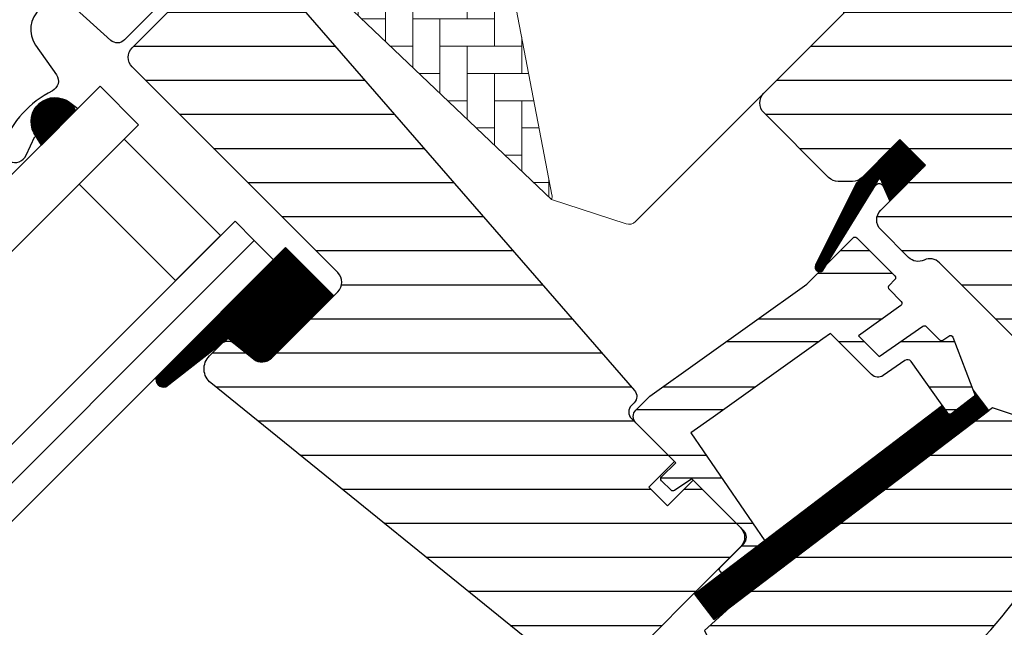
# Model space of a CAD drawing. Units: millimetres. Extents: x -1049 to 2078, y 20 to 1465.
# Drawn here: x 769 to 877, y 881 to 947 of the extents above; entities that cross this region are included whole.
import ezdxf

# ---------------------------------------------------------------- set-up
doc = ezdxf.new("R2010")
doc.units = ezdxf.units.MM
doc.header["$LTSCALE"] = 50
doc.header["$MEASUREMENT"] = 0
doc.layers.get('0').update_dxf_attribs({"linetype": 'CONTINUOUS'})
for name, color, linetype in [('RAMMER', 7, 'CONTINUOUS'), ('VELUX_FLASHING', 1, 'CONTINUOUS'), ('VELUX_GASKET', 1, 'CONTINUOUS'), ('VELUX_HATCH', 250, 'CONTINUOUS'), ('VELUX_ROOFWINDOW', 1, 'CONTINUOUS'), ('VELUX_RUDE_57', 1, 'CONTINUOUS'), ('VELUX_RUDE_59', 1, 'CONTINUOUS')]:
    doc.layers.add(name, color=color, linetype=linetype)
pattern_1 = [(360, (-783.8237406389288, 1229.470369938379), (1.6e-15, 3.75), [])]

# ---------------------------------------------------------------- blocks, each defined once
blk = doc.blocks.new('lk-sadjglksadrjy')
at = {"layer": 'VELUX_RUDE_57'}
for points in [[(310.7229771401442, 863.5136260336221), (383.0294626322372, 935.8201115257139), (378.7868219451177, 940.062752212833), (306.4803364530255, 867.7562667207407)], [(323.4508992015026, 850.7857039722638), (395.757384693595, 923.0921894643556), (393.6360643500354, 925.2135098079156), (321.3295788579423, 852.907024315824)], [(325.5728896346791, 848.6637135390876), (397.8746010592729, 920.9749730986782), (395.757384693595, 923.0921894643556), (323.4508992015026, 850.7857039722638)]]:
    blk.add_lwpolyline(points, dxfattribs=at)
blk.add_lwpolyline([(376.4844718846291, 929.2751207781057), (387.0910736024266, 918.6685190603084), (392.0408210707315, 923.6182665286133), (381.434219352934, 934.2248682464106)], close=True, dxfattribs=at)
blk = doc.blocks.new('V22 GGL A-A')
at = {"layer": 'VELUX_GASKET'}
h = blk.add_hatch(dxfattribs=at)
h.set_pattern_fill('ANSI31', color=1, angle=315, style=0)
h.set_pattern_definition([(360, (-1002.540815544517, 1012.797834311722), (1e-16, 0.125), [])])
h.paths.add_polyline_path([(775.1478524934573, 937.4364093458805, 0.9975741427577416), (770.4970025152304, 934.9201457601607), (771.306961945634, 933.595518798058)])
h = blk.add_hatch(dxfattribs=at)
h.set_pattern_fill('ANSI31', color=1, angle=315, style=0)
h.set_pattern_definition([(360, (-1026.046693399939, 953.7092146467854), (1e-16, 0.125), [])])
h.paths.add_polyline_path([(868.6374167428803, 931.3653388042379), (865.8089896181349, 934.1937659289845), (861.0139109736263, 929.3986872844763), (856.5238777076997, 920.3632023103219, 0.8497457328402372), (857.3251926066548, 919.7871413206899), (863.5879056358739, 929.9091687706521), (864.6967067061273, 927.4246287674852)])
h = blk.add_hatch(dxfattribs=at)
h.set_pattern_fill('ANSI31', color=1, angle=315, style=0)
h.set_pattern_definition([(360, (-284.5564126060154, 475.039610642031), (1e-16, 0.125), [])])
h.paths.add_polyline_path([(783.9359559463393, 908.0472475656334, 0.576269069743986), (785.0181770319425, 906.9842197814377), (791.8550323191793, 912.3174046722368), (794.6470504265637, 910.0448213650652, 0.3838640350355243), (796.6516911849187, 910.1498801354707), (803.4993957677619, 916.9975847183142, 0.3075594886153043), (803.499425612839, 917.0021370035716), (798.1944277655032, 922.3074263896164)])
h = blk.add_hatch(dxfattribs=at)
h.set_pattern_fill('ANSI31', color=1, angle=315, style=0)
h.set_pattern_definition([(360, (-961.3954054967534, 911.6518218023296), (1e-16, 0.125), [])])
edge = h.paths.add_edge_path()
edge.add_line((873.8566873576456, 906.6387053259514), (874.0212350948391, 906.2100438151695))
edge.add_arc((873.74116096689, 906.1025334303052), 0.3000000000000127, 307.2499999999915, 381.0000000000695, ccw=False)
edge.add_line((873.922749163303, 905.8637328295453), (871.4949688347886, 904.0176057689864))
edge.add_line((871.4949688347884, 904.0176057689864), (871.4897157521106, 904.0147955540756))
edge.add_line((871.4897157521106, 904.0147955540756), (871.4818373677605, 904.0105801338054))
edge.add_line((871.4818373677605, 904.0105801338059), (871.4735380828077, 904.0061387040159))
edge.add_arc((871.3323825192448, 904.2708557357219), 0.2999999999999985, 575.5000000000217, 658.0679616903296, ccw=False)
edge.add_line((871.0881478637382, 904.0966448490085), (870.5076389388695, 904.9104883461565))
edge.add_line((870.5076389388695, 904.9104883461565), (843.2142654381042, 884.1561248636294))
edge.add_line((843.2142654381038, 884.1561248636299), (845.3327943962539, 881.3701178547587))
edge.add_line((845.3327943962539, 881.3701178547585), (875.5808704925698, 904.3712894003887))
edge.add_line((875.5808704925698, 904.3712894003888), (873.8566873576457, 906.6387053259514))
at = {"layer": 'VELUX_HATCH'}
h = blk.add_hatch(dxfattribs=at)
h.set_pattern_fill('ANSI31', color=1, scale=30, angle=315, style=0)
h.set_pattern_definition(pattern_1)
edge = h.paths.add_edge_path(flags=0)
edge.add_line((901.0229073212244, 901.5254326381668), (909.8617420860563, 910.3642674029986))
edge.add_line((909.8617420860561, 910.3642674029988), (914.8114895543621, 905.4145199346931))
edge.add_line((914.8114895543619, 905.4145199346931), (927.3452969797935, 907.6245683548009))
edge.add_line((927.3452969797936, 907.6245683548004), (930.9335241654155, 911.2127955404223))
edge.add_line((930.9335241654155, 911.2127955404226), (930.9335241654155, 914.0412226651688))
edge.add_line((930.9335241654155, 914.0412226651688), (919.3369729539565, 925.637773876628))
edge.add_line((919.3369729539561, 925.6377738766282), (918.6298661727695, 925.6377738766282))
edge.add_line((918.6298661727693, 925.6377738766282), (915.44788565743, 922.4557933612887))
edge.add_line((915.4478856574304, 922.4557933612887), (913.7508293825824, 924.1528496361364))
edge.add_line((913.7508293825824, 924.1528496361361), (916.9328098979219, 927.3348301514756))
edge.add_line((916.9328098979217, 927.3348301514756), (916.9328098979217, 928.0419369326621))
edge.add_line((916.9328098979217, 928.0419369326622), (841.34309498908, 1003.631651841504))
edge.add_arc((840.2824348173, 1002.570991669724), 1.5, 404.9999999999989, 494.9999999999999)
edge.add_line((839.22177464552, 1003.631651841504), (830.3122292025696, 994.7221063985537))
edge.add_arc((831.3728893743496, 993.6614462267744), 1.5, 494.9999999999999, 585.0000000000019)
edge.add_line((830.3122292025697, 992.6007860549944), (841.7531440005964, 981.1598712569677))
edge.add_arc((840.6924838288169, 980.0992110851876), 1.500000000000001, 331.4999999999983, 404.9999999999992, ccw=False)
edge.add_line((842.0107094978098, 979.3834729447981), (839.0486606336034, 973.9280575836945))
edge.add_arc((840.3668863025966, 973.2123194433052), 1.500000000000005, 511.4999999999996, 584.9999999999995)
edge.add_line((839.3062261308166, 972.1516592715252), (860.4349780811167, 951.0229073212249))
edge.add_arc((859.3743179093372, 949.9622471494454), 1.500000000000001, 314.9999999999992, 404.9999999999992, ccw=False)
edge.add_line((860.4349780811169, 948.9015869776654), (850.8183258569799, 939.2849347535284))
edge.add_arc((851.8789860287599, 938.2242745817489), 1.500000000000001, 494.9999999999999, 585.0000000000009)
edge.add_line((850.8183258569795, 937.1636144099683), (857.9601043469638, 930.0218359199843))
edge.add_arc((859.020764518744, 931.0824960917647), 1.499999999999992, 585.0000000000009, 630.0000000000023)
edge.add_line((859.0207645187438, 929.5824960917643), (860.5763994373541, 929.5824960917643))
edge.add_arc((860.5763994373539, 931.0824960917647), 1.499999999999993, 630.0000000000023, 675.0000000000007)
edge.add_line((861.6370596091339, 930.0218359199847), (865.8089896181345, 934.1937659289856))
edge.add_line((865.8089896181342, 934.1937659289852), (868.6374167428805, 931.365338804239))
edge.add_line((868.6374167428805, 931.365338804239), (863.6876692745749, 926.4155913359331))
edge.add_arc((864.7483294463548, 925.3549311641538), 1.5, 494.9999999999999, 585.0000000000009)
edge.add_line((863.6876692745747, 924.2942709923736), (866.7611443973926, 921.2207958695557))
edge.add_arc((867.821804569173, 922.2814560413352), 1.5, 585.0000000000009, 655.5287793655103)
edge.add_arc((869.1146977879864, 919.5743492601486), 1.5, 404.9999999999992, 475.5287793655038, ccw=False)
edge.add_line((870.175357959766, 920.6350094319281), (899.664328677462, 891.1460387142325))
edge.add_arc((900.724988849242, 892.2066988860128), 1.5, 585.0000000000009, 630.0000000000038)
edge.add_line((900.724988849242, 890.7066988860124), (906.5534159739881, 890.7066988860126))
edge.add_arc((906.5534159739879, 892.2066988860128), 1.5, 630.0000000000053, 675.0000000000095)
edge.add_line((907.6140761457677, 891.1460387142328), (909.5081886954629, 893.040151263928))
edge.add_line((909.5081886954631, 893.0401512639281), (901.0229073212245, 901.5254326381668))
at = {"layer": 'VELUX_HATCH', "linetype": 'Continuous', "lineweight": 0}
h = blk.add_hatch(dxfattribs=at)
h.set_pattern_fill('AR-HBONE', color=1, scale=0.75, angle=405.0000000000002, style=0)
h.set_pattern_definition([(90, (-783.8237406389288, 1229.470369938379), (-3.000000000000009, 2.99999999999999), [9.000000000000002, -3]), (180, (-783.823740638929, 1232.470369938648), (-3.000000000000009, 2.99999999999999), [9, -3])])
edge = h.paths.add_edge_path(flags=0)
edge.add_line((792.0514562742109, 975.5658086945651), (795.7347076025478, 971.8825573662282))
edge.add_line((795.7347076025478, 971.882557366228), (789.370746571869, 965.518596335549))
edge.add_arc((790.0778533530553, 964.8114895543627), 1, 494.9999999999999, 585.0000000000009)
edge.add_line((789.3707465718687, 964.104382773176), (794.3204940401746, 959.1546353048702))
edge.add_line((794.3204940401744, 959.1546353048702), (827.4616746393878, 927.5868346882866))
edge.add_arc((826.522219960581, 927.9295078656268), 1, 339.9601775854499, 370.8456048813769)
edge.add_line((827.504357753007, 928.1176709775503), (821.0442731676675, 961.8367838720205))
edge.add_arc((799.1841450781485, 959.3599310484065), 21.99999999999999, 366.4643060372648, 465.293061162088)
edge.add_arc((794.1727766177702, 977.6871290381246), 3, 465.2930611620861, 585.0000000000009)
at = {"layer": 'VELUX_HATCH'}
h = blk.add_hatch(dxfattribs=at)
h.set_pattern_fill('ANSI31', color=1, scale=30, angle=315, style=0)
h.set_pattern_definition(pattern_1)
edge = h.paths.add_edge_path(flags=0)
edge.add_line((781.3097292663424, 942.1840725563939), (803.9371462643119, 919.5566555584244))
edge.add_arc((802.8764860925322, 918.4959953866446), 1.49999999999999, 314.9999999999992, 404.9999999999992, ccw=False)
edge.add_line((803.9371462643119, 917.4353352148651), (796.6516911849183, 910.1498801354714))
edge.add_arc((795.5910310131387, 911.210540307251), 1.50000000000001, 590.9999999999995, 675, ccw=False)
edge.add_line((794.6470504265639, 910.0448213650656), (792.4892803499561, 911.7921491204086))
edge.add_arc((791.8599599589063, 911.0150031589513), 0.9999999999999918, 410.9999999999986, 494.9999999999999)
edge.add_line((791.1528531777196, 911.7221099401382), (789.8051696491704, 910.3744264115887))
edge.add_arc((791.2193832115435, 908.9602128492156), 2, 494.9999999999999, 590.9999999999993)
edge.add_line((789.9607424294438, 907.4059209263019), (831.1010887835921, 874.0911253285994))
edge.add_arc((832.0450693701671, 875.2568442707843), 1.5, 591.0000000000025, 675.0000000000007)
edge.add_line((833.1057295419471, 874.1961840990043), (848.272741444704, 889.3631960017614))
edge.add_arc((847.2120812729243, 890.423856173542), 1.5, 315, 405)
edge.add_line((848.2727414447043, 891.4845163453215), (843.0401512639278, 896.7171065260977))
edge.add_line((843.0401512639278, 896.7171065260982), (840.2117241391815, 893.8886794013519))
edge.add_line((840.2117241391815, 893.8886794013519), (838.1611144737406, 895.9392890667929))
edge.add_line((838.1611144737406, 895.9392890667931), (840.9895415984868, 898.7677161915394))
edge.add_line((840.9895415984868, 898.7677161915394), (836.2519261645331, 903.5053316254929))
edge.add_arc((836.9590329457194, 904.2124384066791), 1, 495, 585, ccw=False)
edge.add_line((836.251926164533, 904.9195451878658), (836.5567300203505, 905.2243490436834))
edge.add_arc((835.8496232391642, 905.9314558248702), 1, 315, 401.0000000000006)
edge.add_line((836.6043328193866, 906.5875148538607), (795.4915588320281, 953.8823511821346))
edge.add_line((795.4915588320282, 953.8823511821352), (794.2497833620555, 955.1241266521077))
edge.add_arc((793.189123190276, 954.0634664803274), 1.5, 405, 494.9999999999999)
edge.add_line((792.1284630184961, 955.1241266521074), (781.3097292663424, 944.3053928999535))
edge.add_arc((782.3703894381224, 943.2447327281739), 1.5, 494.9999999999999, 585.0000000000009)
h = blk.add_hatch(dxfattribs=at)
h.set_pattern_fill('ANSI31', color=1, scale=30, angle=315, style=0)
h.set_pattern_definition(pattern_1)
edge = h.paths.add_edge_path(flags=0)
edge.add_line((875.9788714953387, 904.6739363929205), (847.0743957974946, 882.6944623316133))
edge.add_line((847.0743957974947, 882.6944623316135), (844.3070726858072, 880.1483378889678))
edge.add_line((844.3070726858067, 880.1483378889674), (846.6497400372261, 875.1811723611588))
edge.add_line((846.6497400372261, 875.181172361159), (844.8127327527355, 874.3147834788871))
edge.add_arc((845.2393014926371, 873.4103283334329), 1.000000000000005, 475.2500000000018, 618.4192329783492)
edge.add_arc((859.0909885081932, 941.0056740816653), 70.00000000000006, 618.4192329783442, 627.7274118228726)
edge.add_arc((857.9872106300056, 890.9907195866926), 19.99999999999945, 625.2045206274171, 662.8891550579402)
edge.add_arc((847.2341737276504, 906.0571078542862), 38.50000000000039, 664.15167842899, 686.1734086171487)
edge.add_arc((858.4489774141128, 898.5419113648973), 25.00000000000011, 326.1734086171478, 361.6655448859722)
edge.add_arc((881.4566271888846, 899.5378270861243), 2.000000000000002, 352.2619938365808, 401.2900341079332)
edge.add_arc((875.0699063581404, 893.9289237146853), 10.5, 401.2900341079333, 432.0000000000335)
edge.add_line((878.3145847990713, 903.9150171357865), (875.9788714953391, 904.6739363929207))
at = {"layer": 'VELUX_RUDE_59'}
h = blk.add_hatch(dxfattribs=at)
h.set_pattern_fill('ANSI32', color=1, scale=20, angle=315, style=0)
h.set_pattern_definition([(360, (-783.8237406389288, 1229.470369938379), (3.2e-15, 7.5), []), (360, (-781.3237406431238, 1226.970369942574), (3.2e-15, 7.5), [])])
h.paths.add_polyline_path([(865.9066345992981, 915.924163580652, 0.4636543050348221), (865.9445557469405, 916.3805302705146), (864.6069080901171, 917.7181779273379, -0.4142135623730951), (864.6069080901171, 918.1424419960499), (865.2433041931855, 918.7788380991174, 0.4142135623730951), (865.2433041931852, 919.2031021678295), (861.0713741841847, 923.3750321768302, 0.4142135623730951), (860.6471101154729, 923.3750321768302), (857.7568015833026, 920.4847236446598), (857.3251926066548, 919.7871413206899, -0.2281199604489843), (856.9158903102328, 919.6438123715902), (855.5559412909296, 918.2838633522869), (838.2918052897545, 905.9694748194178), (836.7466438386779, 904.4243133683404, 0.4141070641564496), (836.7466438389926, 903.0106139510305), (841.130962954724, 898.626294835301), (839.5753280361139, 897.0706599166906, 0.4142135623730951), (839.5753280361135, 896.6463958479785), (840.612475713406, 895.6092481706864, 0.3590366865767069), (840.9923656188032, 895.572668933276), (842.8987299076904, 896.8585278823347), (849.333401616488, 890.4238561735375), (846.0099997449113, 887.1004543019603, 0.4142135623730951), (846.0099997449113, 886.6761902332482), (846.2338895703577, 886.4523004078019), (850.9555472605672, 890.0427323468923), (842.8046636139449, 901.9023416443861), (845.2466381878039, 903.6441851798999), (857.3347126610904, 912.2665249059178), (858.1577708861452, 912.8536066323251), (862.6843821538574, 908.3269953646126, 0.3639702342661774), (863.9650653713951, 908.21495010151), (866.7564322186162, 910.1694862098442), (871.0881478637382, 904.0966448490085, 0.4231880360777474), (871.513970715658, 904.0320551349612), (873.922749163303, 905.8637328295453, 0.3333828078900729), (874.0212350948393, 906.2100438151697), (871.6322541023906, 912.4335520743475, 0.4850348129676004), (871.1822581033642, 912.5732795460708), (870.3344730177283, 911.9906129997267), (868.7106586876323, 913.6144273298228, 0.3615015149381779), (868.3286047821992, 913.6495331520531), (863.5052626769336, 910.3345419662833), (861.2425209771366, 912.59728366608)])
at = {"color": 1, "linetype": 'Continuous', "lineweight": 30}
blk.add_line((846.009999744911, 887.1004543019603), (848.6262948353012, 889.7167493923507), dxfattribs=at)
at = {"layer": 'VELUX_FLASHING', "color": 1}
blk.add_lwpolyline([(782.01685446042, 960.2860225783292), (783.5017722271559, 961.7709403450648, -0.41419827016074), (784.4917174049797, 961.7709403450654), (790.0071540998806, 956.2555036501644, -0.4142076854542911), (790.0071488315245, 954.6998687399833), (780.4601290005339, 945.1528489089923, -0.3989539893264011), (778.9462774222952, 945.113209797968), (775.1401904624508, 948.5402280023054, 0.8925361072061946), (770.675348260381, 944.5900725775386), (772.9638852560302, 941.3217056477083, -0.4583729036087549), (772.5162804476049, 939.5594628691124, 0.1872006486989887), (767.063460119404, 933.5661735215544, 0.9664514531000054), (769.6385102903118, 932.4707309993668), (770.5924928245647, 934.5165490465937)], format="xyb", dxfattribs=at)
at = {"layer": 'VELUX_GASKET', "color": 1}
for points in [[(861.0305746663832, 929.4322203423861), (856.5238777076995, 920.3632023103219, 0.8497457328402376), (857.3251926066545, 919.7871413206899), (863.1273230867279, 929.1647582917311, -0.557805730250278), (863.9706293006714, 929.0515827880458), (864.696706706127, 927.424628767485), (868.6374167428803, 931.365338804238), (865.8089896181345, 934.1937659289847), (861.0139109736248, 929.3986872844753)], [(871.4739594583624, 904.0063638259967), (871.4765853753831, 904.0077693605454), (871.4792113451834, 904.0091747964824), (871.4818373677602, 904.0105801338059), (871.4844634431095, 904.0119853725141), (871.4870895712271, 904.0133905126044), (871.4897157521104, 904.0147955540756), (871.4923419857546, 904.0162004969252), (871.4949682721572, 904.017605341151), (871.492341985755, 904.0162004969246), (871.4897157521104, 904.0147955540756), (871.4870895712274, 904.0133905126044), (871.4844634431097, 904.0119853725137), (871.4818373677605, 904.0105801338054), (871.4792113451837, 904.0091747964821), (871.4765853753833, 904.0077693605454), (871.4739594583624, 904.0063638259967, -0.3771666164611826), (871.0881478637378, 904.0966448490085), (867.0442608936273, 909.7659652898105, 0.4116598904956324), (866.350414916273, 909.8851898341), (863.965065371395, 908.21495010151, -0.3639702342661775), (862.6843821538573, 908.3269953646126), (858.157770886145, 912.853606632325), (857.3347126610901, 912.2665249059178), (845.2466381878036, 903.6441851798999), (842.8046636139447, 901.9023416443861), (850.955547260567, 890.0427323468925), (846.2338895703574, 886.4523004078019), (846.009999744911, 886.6761902332482, -0.4142135623730951), (846.009999744911, 887.1004543019603), (848.6262948353012, 889.7167493923507, 0.4142135623730617), (848.6262948353012, 891.130962954724), (842.8987299076903, 896.8585278823347), (840.9923656188029, 895.572668933276, -0.3590366865767069), (840.6124757134056, 895.6092481706864), (839.5753280361134, 896.6463958479785, -0.4142135623730951), (839.5753280361135, 897.0706599166906), (841.1309629547238, 898.626294835301), (836.746900911366, 903.0103568786566, -0.4143200687329355), (836.7469009113674, 904.4245704410304), (838.2918052897545, 905.9694748194178), (855.5559412909294, 918.2838633522869), (860.6471101154729, 923.3750321768302, -0.4142135623730951), (861.0713741841843, 923.3750321768302), (865.243304193185, 919.2031021678295, -0.4142135623730951), (865.2433041931853, 918.7788380991174), (864.606908090117, 918.1424419960499, 0.4142135623730951), (864.606908090117, 917.7181779273379), (865.9445557469403, 916.3805302705146, -0.4636543050348221), (865.906634599298, 915.924163580652), (861.2425209771362, 912.5972836660798), (863.5052626769335, 910.3345419662833), (868.3286047821988, 913.6495331520531, -0.3615015149381779), (868.7106586876321, 913.6144273298228), (870.1580446670869, 912.1670413503679, 0.3615015149381779), (870.5400985725205, 912.1319355281375), (871.1822581033638, 912.5732795460708, -0.4850348129676004), (871.6322541023902, 912.4335520743475), (874.0212350948391, 906.2100438151697, -0.3333828078900729), (873.9227491633029, 905.8637328295453), (871.4949682721572, 904.017605341151)]]:
    blk.add_lwpolyline(points, format="xyb", dxfattribs=at)
blk.add_lwpolyline([(871.473959458363, 904.0063638259962, -0.3771666164611818), (871.0881478637384, 904.0966448490085), (870.5076389400725, 904.9104883444707), (843.2142654395809, 884.1561248621529), (845.332794397731, 881.3701178532809), (875.5808704940474, 904.3712893989112), (873.8566873572844, 906.6387053268913), (874.0212350948393, 906.2100438151691, -0.3333828078900725), (873.922749163303, 905.8637328295448), (871.4949682721572, 904.017605341151)], format="xyb", close=True, dxfattribs=at)
at = {"layer": 'VELUX_HATCH', "color": 1, "linetype": 'Continuous', "lineweight": 0}
for points in [[(840.9322146943376, 981.071646656655, 0.31087134157445), (840.7263155420595, 982.1866997155039), (815.9227004823241, 1006.990314775239, 0.2077029594876885), (815.1818336358263, 1007.282637960578), (804.7165064689268, 1006.929126318448, 0.1901512478002124), (804.0431597530513, 1006.636803133109), (783.2189175755454, 985.8125609556027, 0.4142135623730951), (783.2189175755456, 984.3983473932299), (795.7347076025476, 971.8825573662284), (788.6636397906818, 964.8114895543622), (794.3204940401744, 959.1546353048697), (827.4616746393878, 927.5868346882866), (835.6783062909894, 924.9170892279903, 0.2820291683021466), (836.6944300665506, 925.1610389630995), (859.5956382528964, 948.0622471494452), (859.5956382528967, 951.8622471494446), (837.6753280361137, 973.7825573662275), (840.7762384184009, 980.7225632767899)], [(827.4616746393876, 927.5868346882866, 0.1355848846815724), (827.504357753007, 928.11767097755), (821.0442731676666, 961.8367838720224, 0.4601006301628857), (793.3815079135009, 980.5808971417636, 0.5756465653245192), (792.0514562742109, 975.5658086945645)]]:
    blk.add_lwpolyline(points, format="xyb", dxfattribs=at)
at = {"layer": 'VELUX_ROOFWINDOW', "color": 1}
for points in [[(899.664328677462, 891.1460387142328), (870.1753579597662, 920.6350094319278, 0.3178372451957661), (868.4682511785792, 920.9279026507415, -0.3178372451957766), (866.7611443973934, 921.2207958695554), (863.6876692745747, 924.2942709923731, -0.4142135623730951), (863.6876692745753, 926.4155913359331), (868.6374167428806, 931.3653388042384), (865.8089896181345, 934.1937659289847), (861.6370596091339, 930.0218359199844, -0.198912367379658), (860.5763994373543, 929.582496091764), (859.0207645187438, 929.582496091764, -0.198912367379658), (857.9601043469638, 930.0218359199838), (850.8183258569799, 937.1636144099683, -0.4142135623730951), (850.8183258569802, 939.284934753528), (860.4349780811172, 948.9015869776649, 0.4142135623730951)], [(795.4915588320282, 953.8823511821346), (836.6043328193866, 906.5875148538603, -0.3939104756149599), (836.5567300203506, 905.2243490436831), (836.251926164533, 904.9195451878654, 0.4142135623730951), (836.2519261645331, 903.5053316254925), (840.9895415984863, 898.7677161915385), (838.1611144737406, 895.9392890667928), (840.2117241391815, 893.8886794013514), (843.0401512639278, 896.7171065260977), (848.2727414447044, 891.4845163453209, -0.4142135623730951), (848.2727414447043, 889.3631960017614), (833.1057295419471, 874.1961840990043, -0.3838640350354074)], [(831.1010887835924, 874.0911253285984), (789.9607424294438, 907.4059209263014, -0.4452286853085449), (789.8051696491706, 910.3744264115885), (791.1528531777197, 911.7221099401376, -0.3838640350354398), (792.4892803499565, 911.7921491204079), (794.6470504265639, 910.0448213650652, 0.3838640350354074), (796.6516911849184, 910.1498801354707), (803.9371462643121, 917.4353352148646, 0.4142135623730951), (803.9371462643121, 919.5566555584242), (781.3097292663424, 942.1840725563939, -0.4142135623730951), (781.3097292663429, 944.3053928999534), (792.1284630184964, 955.124126652107, -0.4142135623730951)]]:
    blk.add_lwpolyline(points, format="xyb", dxfattribs=at)
blk.add_lwpolyline([(856.3152262309644, 871.0607304203795, 0.1659283579092816), (868.8475209703817, 874.1962663562148, 0.096384743996765), (879.2171323890419, 884.6248808289915, 0.1561136709324592), (883.4384153974518, 899.2685400712407, 0.2172494034376782), (882.9593850314131, 900.8575690558741, 0.1348052965221338), (878.3145847990718, 903.9150171357855), (875.9788714953391, 904.67393639292), (847.0743957974947, 882.694462331613), (844.3070726858067, 880.1483378889674), (846.6497400372263, 875.1811723611586), (844.8127327527359, 874.3147834788869, 0.7210186896978436), (845.0385524054554, 872.430685641429, 0.0406369386620964)], format="xyb", close=True, dxfattribs=at)
at = {"layer": 'VELUX_RUDE_59', "color": 1}
for points in [[(774.4451804237639, 938.2623949228873), (775.3120813673385, 937.6006382197619), (771.3069619456336, 933.595518798058), (770.4970025152301, 934.9201457601607, -0.8101712492706099)], [(785.0181770319423, 906.9842197814377), (791.8550323191793, 912.317404672237), (794.6470504265635, 910.0448213650652, 0.3838640350353812), (796.6516911849184, 910.1498801354707), (803.4983584933101, 916.9965474438626, 0.5295495279181639), (803.4983147486132, 917.0032479288451), (798.194427765503, 922.3074263896164), (783.9359559463392, 908.0472475656334, 0.5762690697439858)]]:
    blk.add_lwpolyline(points, format="xyb", close=True, dxfattribs=at)
at = {"layer": 'RAMMER', "color": 1}
blk.add_blockref('lk-sadjglksadrjy', (398.9873734152918, 2.84e-14), dxfattribs=at)

msp = doc.modelspace()

# ---------------------------------------------------------------- hatches: boundary and pattern name
at = {"layer": 'VELUX_HATCH'}
h = msp.add_hatch(dxfattribs=at)
h.set_pattern_fill('ANSI37', color=256, scale=50, angle=45, style=0)
h.set_pattern_definition([(90, (0, 0), (-6.25, 1.3e-15), []), (180, (0, 0), (-1.3e-15, -6.25), [])])
h.paths.add_polyline_path([(174.3244959461453, 226.2873781471693), (172.0458441637629, 244.170529932046), (330.651051107654, 381.8084986496709), (339.82689402087, 371.2348072240565), (362.4847847957636, 390.8973938031376), (346.099306336987, 409.7789669688089), (150, 239.6035059678348), (150, 205.1785382137968)])
edge = h.paths.add_edge_path()
edge.add_line((572.373478649726, 636.0531389765893), (588.7589571085027, 617.1715658109179))
edge.add_line((588.7589571085027, 617.1715658109179), (566.1010663336091, 597.5089792318367))
edge.add_line((566.1010663336091, 597.5089792318367), (556.9252234203932, 608.0826706574512))
edge.add_line((556.9252234203932, 608.0826706574512), (398.3200164765021, 470.4447019398262))
edge.add_line((398.3200164765021, 470.4447019398262), (400.5986682588845, 452.5615501549496))
edge.add_line((400.5986682588845, 452.5615501549496), (362.8355187832454, 419.7906232906825))
edge.add_line((362.8355187832454, 419.7906232906825), (353.0042403820348, 431.1195656931213))
edge.add_line((353.0042403820348, 431.1195656931213), (277.4779374184568, 365.5776637280969))
edge.add_line((277.4779374184568, 365.5776637280969), (270.2683295914208, 373.8855465863426))
edge.add_line((270.2683295914208, 373.8855465863426), (572.3734809844844, 636.0531410026997))
edge.add_line((1240.807612189887, 1308.03641955584), (1257.193090648664, 1289.154846390168))
edge.add_line((1257.193090648664, 1289.154846390168), (1234.535199873771, 1269.492259811087))
edge.add_line((1234.535199873771, 1269.492259811087), (1225.359356960554, 1280.065951236702))
edge.add_line((1225.359356960554, 1280.065951236702), (1066.754150016663, 1142.427982519077))
edge.add_line((1066.754150016663, 1142.427982519077), (1069.032801799046, 1124.5448307342))
edge.add_line((1069.032801799046, 1124.5448307342), (1031.269652323406, 1091.773903869933))
edge.add_line((1031.269652323406, 1091.773903869933), (1021.438373922196, 1103.102846272371))
edge.add_line((1021.438373922196, 1103.102846272371), (945.9120709586182, 1037.560944307347))
edge.add_line((945.9120709586182, 1037.560944307347), (938.7024631315821, 1045.868827165593))
edge.add_line((938.7024631315821, 1045.868827165593), (1240.807614524646, 1308.03642158195))
h.paths.add_polyline_path([(1361.944457977907, 1425), (1345.177691034564, 1425), (1166.791174300318, 1269.93095352491), (1174.007808737747, 1261.62917359513), (1249.478628324157, 1327.234956446144), (1259.319490674906, 1315.91433368547), (1297.054899581664, 1348.71719972645), (1294.761117914243, 1366.598417172935)])

# ---------------------------------------------------------------- block references
at = {"layer": 'RAMMER'}
msp.add_blockref('V22 GGL A-A', (-1.494e-13, -2.274e-13), dxfattribs=at)

doc.saveas('drawing.dxf')
